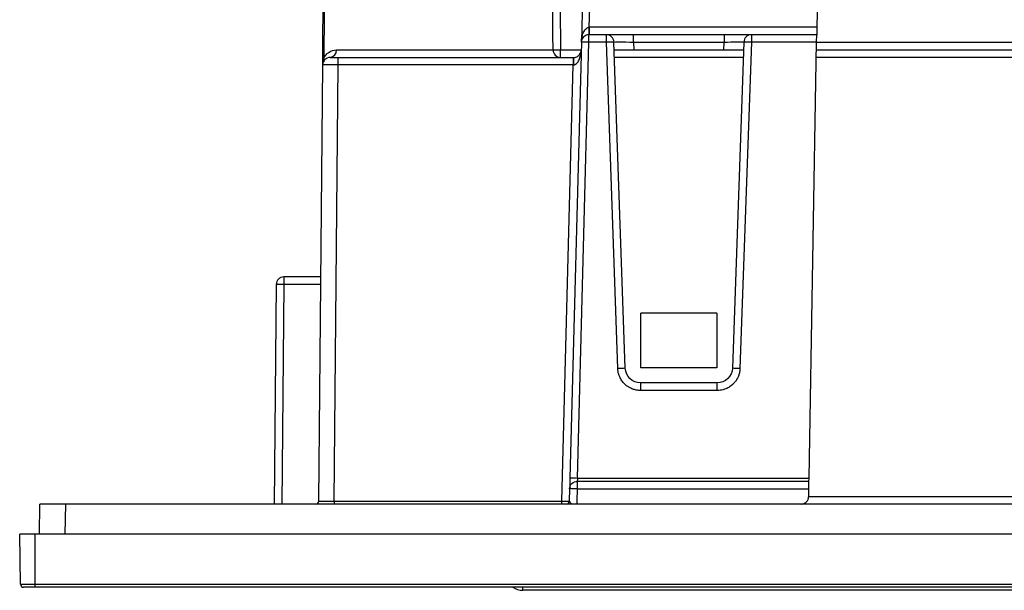
# Model space of a CAD drawing. Units: millimetres. Extents: x 69 to 1641, y 125 to 1372.
# Drawn here: x 143 to 208, y 126 to 164 of the extents above; entities that cross this region are included whole.
import ezdxf

# ---------------------------------------------------------------- set-up
doc = ezdxf.new("R2010")
doc.units = ezdxf.units.MM

msp = doc.modelspace()

# ---------------------------------------------------------------- linework, layer by layer
at = {"color": 7, "linetype": 'Continuous', "lineweight": 25}
for p, q in [((181.514, 220.998), (179.982, 162.498)), ((180.508, 163.477), (182.014, 220.994)), ((196.417, 214.585), (195.525, 163.477)), ((162.921, 161.981), (163.336, 209.49)), ((163.013, 164.485), (162.984, 161.423)), ((180.508, 163.477), (180.508, 162.985)), ((195.525, 163.477), (180.508, 163.477)), ((195.525, 163.477), (195.516, 162.985)), ((179.982, 162.498), (179.228, 133.692)), ((179.728, 133.684), (180.482, 162.49)), ((180.482, 162.49), (180.482, 162.985)), ((181.631, 162.985), (180.482, 162.985)), ((181.631, 162.49), (180.482, 162.49)), ((181.631, 162.49), (181.631, 162.985)), ((182.383, 140.937), (181.631, 162.49)), ((182.883, 140.95), (182.13, 162.503)), ((183.43, 162.503), (183.43, 162.985)), ((189.404, 162.985), (183.43, 162.985)), ((183.43, 162.503), (183.448, 161.985)), ((183.43, 162.503), (189.404, 162.503)), ((189.386, 161.985), (189.404, 162.503)), ((189.404, 162.985), (189.404, 162.503)), ((190.703, 162.503), (189.95, 140.95)), ((191.203, 162.49), (190.45, 140.937)), ((191.203, 162.985), (191.203, 162.49)), ((195.516, 162.985), (191.203, 162.985)), ((195.507, 162.49), (191.203, 162.49)), ((195.005, 133.684), (195.507, 162.49)), ((195.507, 162.49), (195.516, 162.985)), ((162.912, 160.99), (162.921, 161.981)), ((163.828, 161.981), (178.118, 161.981)), ((178.603, 161.485), (178.603, 161.982)), ((182.148, 161.985), (190.685, 161.985)), ((195.499, 161.985), (448.335, 161.985)), ((163.412, 161.485), (163.925, 161.485)), ((163.925, 161.485), (179.442, 161.485)), ((179.442, 161.485), (179.442, 160.99)), ((162.661, 132.184), (162.912, 160.99)), ((163.678, 132.176), (163.93, 160.99)), ((179.442, 160.99), (163.93, 160.99)), ((178.688, 132.184), (179.442, 160.99)), ((162.79, 146.985), (160.343, 146.985)), ((160.343, 146.985), (160.343, 146.49)), ((159.843, 146.49), (159.717, 131.985)), ((160.343, 146.49), (160.217, 131.985)), ((162.786, 146.49), (160.343, 146.49)), ((183.917, 140.985), (183.917, 144.585)), ((188.917, 144.585), (183.917, 144.585)), ((188.917, 144.585), (188.917, 140.985)), ((188.917, 140.985), (183.917, 140.985)), ((183.882, 139.985), (183.882, 139.49)), ((188.951, 139.985), (183.882, 139.985)), ((188.951, 139.49), (188.951, 139.985)), ((188.951, 139.49), (183.882, 139.49)), ((195.001, 133.485), (179.709, 133.485)), ((179.709, 133.485), (179.709, 132.994)), ((179.728, 133.684), (195.005, 133.684)), ((194.993, 132.994), (195.001, 133.485)), ((195.001, 133.485), (195.005, 133.684)), ((179.21, 132.998), (179.188, 132.18)), ((179.709, 132.994), (179.688, 132.176)), ((179.709, 132.994), (194.993, 132.994)), ((194.983, 132.477), (194.993, 132.994)), ((144.217, 129.985), (144.252, 131.985)), ((145.951, 131.985), (144.252, 131.985)), ((145.916, 129.985), (145.951, 131.985)), ((497.882, 131.985), (145.951, 131.985)), ((163.678, 132.184), (178.688, 132.184)), ((178.688, 131.985), (178.688, 132.184)), ((142.974, 126.682), (142.917, 129.985)), ((143.917, 129.985), (143.917, 126.682)), ((499.917, 129.985), (143.917, 129.985)), ((143.917, 126.682), (143.917, 126.485)), ((143.917, 126.682), (499.917, 126.682)), ((499.917, 126.485), (143.917, 126.485)), ((176.117, 126.285), (176.117, 126.485)), ((469.317, 126.285), (176.117, 126.285))]:
    msp.add_line(p, q, dxfattribs=at)
at = {"color": 8, "linetype": 'Continuous', "lineweight": 25}
for p, q in [((195.507, 162.485), (448.326, 162.485)), ((178.603, 161.982), (179.968, 161.982)), ((190.668, 161.485), (182.166, 161.485)), ((448.344, 161.485), (195.49, 161.485)), ((179.688, 132.176), (179.683, 131.985)), ((194.984, 132.485), (448.85, 132.485))]:
    msp.add_line(p, q, dxfattribs=at)
at = {"color": 7, "linetype": 'Continuous', "lineweight": 25, "flags": 128}
for points in [[(178.118, 161.981), (178.11, 162.981), (178.08, 166.981), (177.958, 182.98), (177.782, 205.86)], [(178.27, 205.862), (178.393, 189.781), (178.603, 161.982)]]:
    msp.add_lwpolyline(points, dxfattribs=at)
at = {"color": 7, "linetype": 'Continuous', "lineweight": 25}
for centre, radius, start, end in [((175.741, 163.355), 4.755, 355.53774, 1.46226), ((180.482, 162.485), 0.5, 90, 178.5), ((181.631, 162.485), 0.5, 2, 90), ((191.203, 162.485), 0.5, 90, 178), ((163.367, 161.946), 0.463, 275.66633, 4.32396), ((178.26, 196.038), 34.057, 269.76053, 270.5777), ((178.611, 161.978), 0.493, 179.67385, 269.16923), ((163.412, 160.985), 0.5, 90, 179.5), ((184.223, 161.113), 4.769, 175.52247, 181.47753), ((160.343, 146.485), 0.5, 90, 179.5), ((183.008, 126.62), 14.331, 90.50087, 92.49948), ((189.825, 126.62), 14.331, 87.50052, 89.49913), ((179.228, 119.364), 14.328, 88.00038, 89.99947), ((162.461, 132.185), 0.2, 270, 359.5), ((178.988, 132.185), 0.2, 270.00399, 358.48751), ((178.988, 132.185), 0.2, 270, 358.5), ((143.174, 126.685), 0.2, 181, 270), ((176.117, 127.485), 1.2, 236.44269, 270)]:
    msp.add_arc(centre, radius, start, end, dxfattribs=at)
at = {"color": 8, "linetype": 'Continuous', "lineweight": 25}
msp.add_arc((162.964, 159.824), 2.157, 89.47836, 91.1302, dxfattribs=at)
at = {"color": 7, "linetype": 'Continuous', "lineweight": 25}
for centre, major_axis, ratio, start_param, end_param in [((163.912, 160.985), (1, -0.004), 0.004363, 1.553401, 3.141574), ((163.661, 132.185), (1, 0.002), 0.001745, 3.141574, 4.729731)]:
    msp.add_ellipse(centre, major_axis=major_axis, ratio=ratio, start_param=start_param, end_param=end_param, dxfattribs=at)
for points, knots in [([(179.982, 162.498), (179.984, 162.547), (179.988, 162.636), (180.005, 162.755), (180.031, 162.89), (180.072, 163.032), (180.137, 163.185), (180.213, 163.307), (180.295, 163.393), (180.369, 163.443), (180.432, 163.47), (180.474, 163.474), (180.495, 163.477)], [0, 0, 0, 0, 0.12567, 0.229873, 0.312613, 0.478737, 0.61117, 0.736159, 0.840909, 0.90037, 0.9527, 1, 1, 1, 1]), ([(180.482, 162.49), (180.351, 162.493), (180.221, 162.496), (180.036, 162.499), (179.982, 162.5), (179.982, 162.498)], [0, 0, 0, 0, 0.5, 0.5, 1, 1, 1, 1]), ([(183.43, 162.985), (183.39, 162.985), (183.309, 162.985), (183.183, 162.985), (183.049, 162.985), (182.909, 162.985), (182.68, 162.985), (182.418, 162.985), (182.151, 162.985), (181.927, 162.985), (181.769, 162.985), (181.678, 162.985), (181.637, 162.985), (181.633, 162.985), (181.631, 162.985)], [0, 0, 0, 0, 0.041772, 0.086679, 0.134714, 0.185898, 0.240274, 0.391322, 0.500052, 0.608775, 0.75983, 0.848632, 0.92866, 1, 1, 1, 1]), ([(182.13, 162.503), (182.13, 162.504), (182.076, 162.503), (181.891, 162.498), (181.761, 162.494), (181.631, 162.49)], [0, 0, 0, 0, 0.5, 0.5, 1, 1, 1, 1]), ([(191.203, 162.985), (191.202, 162.985), (191.2, 162.985), (191.187, 162.985), (191.164, 162.985), (191.128, 162.985), (191.049, 162.985), (190.906, 162.985), (190.682, 162.985), (190.416, 162.985), (190.124, 162.985), (189.837, 162.985), (189.613, 162.985), (189.471, 162.985), (189.404, 162.985)], [0, 0, 0, 0, 0.041772, 0.086679, 0.134714, 0.185898, 0.240274, 0.391322, 0.500052, 0.608775, 0.75983, 0.848632, 0.92866, 1, 1, 1, 1]), ([(191.203, 162.49), (191.072, 162.494), (190.942, 162.498), (190.757, 162.503), (190.703, 162.504), (190.703, 162.503)], [0, 0, 0, 0, 0.5, 0.5, 1, 1, 1, 1]), ([(162.984, 161.423), (163.031, 161.523), (163.085, 161.601), (163.204, 161.735), (163.27, 161.79), (163.484, 161.928), (163.645, 161.981), (163.828, 161.981)], [0, 0, 0, 0, 0.25, 0.25, 0.5, 0.5, 1, 1, 1, 1]), ([(179.455, 160.99), (179.51, 160.991), (179.562, 161.011), (179.65, 161.068), (179.687, 161.104), (179.783, 161.222), (179.827, 161.311), (179.932, 161.585), (179.963, 161.778), (179.968, 161.972)], [0, 0, 0, 0, 0.125, 0.125, 0.25, 0.25, 0.5, 0.5, 1, 1, 1, 1]), ([(179.468, 161.485), (179.523, 161.485), (179.575, 161.495), (179.662, 161.522), (179.698, 161.54), (179.792, 161.597), (179.836, 161.642), (179.937, 161.778), (179.966, 161.875), (179.968, 161.972)], [0, 0, 0, 0, 0.125, 0.125, 0.25, 0.25, 0.5, 0.5, 1, 1, 1, 1]), ([(162.982, 161.241), (162.982, 161.241), (162.982, 161.243), (162.983, 161.283), (162.983, 161.305), (162.984, 161.36), (162.984, 161.391), (162.984, 161.423)], [0, 0, 0, 0, 0.5, 0.5, 0.75, 0.75, 1, 1, 1, 1]), ([(163.93, 160.99), (163.93, 161.121), (163.929, 161.249), (163.928, 161.432), (163.926, 161.485), (163.925, 161.485)], [0, 0, 0, 0, 0.5, 0.5, 1, 1, 1, 1]), ([(160.343, 146.49), (160.212, 146.491), (160.082, 146.491), (159.897, 146.491), (159.843, 146.491), (159.843, 146.49)], [0, 0, 0, 0, 0.5, 0.5, 1, 1, 1, 1]), ([(183.882, 139.49), (183.844, 139.49), (183.767, 139.492), (183.653, 139.506), (183.54, 139.527), (183.429, 139.558), (183.301, 139.604), (183.16, 139.671), (182.997, 139.774), (182.82, 139.92), (182.647, 140.123), (182.52, 140.347), (182.442, 140.557), (182.397, 140.745), (182.388, 140.873), (182.383, 140.937)], [0, 0, 0, 0, 0.050307, 0.100149, 0.149824, 0.19963, 0.249867, 0.326518, 0.40362, 0.499656, 0.624536, 0.749316, 0.83319, 0.916285, 1, 1, 1, 1]), ([(190.45, 140.937), (190.448, 140.899), (190.444, 140.822), (190.426, 140.708), (190.4, 140.596), (190.366, 140.487), (190.315, 140.361), (190.243, 140.221), (190.135, 140.062), (189.983, 139.891), (189.774, 139.724), (189.546, 139.606), (189.333, 139.535), (189.143, 139.497), (189.015, 139.492), (188.951, 139.49)], [0, 0, 0, 0, 0.050307, 0.10015, 0.149824, 0.199631, 0.249867, 0.326588, 0.403761, 0.499656, 0.624537, 0.749316, 0.83319, 0.916286, 1, 1, 1, 1]), ([(179.228, 133.692), (179.227, 133.665), (179.226, 133.612), (179.224, 133.534), (179.222, 133.459), (179.22, 133.388), (179.218, 133.32), (179.216, 133.258), (179.215, 133.198), (179.213, 133.121), (179.211, 133.048), (179.21, 133.004), (179.21, 133), (179.21, 132.998)], [0, 0, 0, 0, 0.073774, 0.146267, 0.217882, 0.28893, 0.359644, 0.430192, 0.500699, 0.579436, 0.750324, 0.896217, 1, 1, 1, 1]), ([(179.21, 132.998), (179.213, 133.127), (179.268, 133.254), (179.453, 133.433), (179.581, 133.485), (179.709, 133.485)], [0, 0, 0, 0, 0.5, 0.5, 1, 1, 1, 1]), ([(179.728, 133.684), (179.726, 133.671), (179.724, 133.646), (179.721, 133.613), (179.719, 133.584), (179.716, 133.562), (179.713, 133.529), (179.71, 133.494), (179.71, 133.488), (179.709, 133.485)], [0, 0, 0, 0, 0.124229, 0.236589, 0.337073, 0.425673, 0.502388, 0.759667, 1, 1, 1, 1]), ([(179.709, 132.994), (179.65, 132.996), (179.587, 132.997), (179.464, 132.999), (179.405, 133), (179.307, 133.001), (179.269, 133.001), (179.22, 133), (179.21, 132.999), (179.21, 132.998)], [0, 0, 0, 0, 0.25, 0.25, 0.5, 0.5, 0.75, 0.75, 1, 1, 1, 1]), ([(163.678, 132.176), (163.678, 132.125), (163.679, 132.075), (163.679, 132.006), (163.68, 131.985), (163.68, 131.985)], [0, 0, 0, 0, 0.5, 0.5, 1, 1, 1, 1]), ([(178.688, 132.184), (178.82, 132.182), (178.949, 132.181), (179.134, 132.18), (179.188, 132.18), (179.188, 132.18)], [0, 0, 0, 0, 0.5, 0.5, 1, 1, 1, 1]), ([(179.188, 132.18), (179.188, 132.18), (179.188, 132.18), (179.188, 132.18), (179.188, 132.18), (179.188, 132.18), (179.188, 132.18)], [-0.000000059999, -0.000000059999, -0.000000059999, -0.000000059999, 0, 0, 0, 0.000008440593, 0.000008440593, 0.000008440593, 0.000008440593]), ([(194.484, 131.985), (194.5, 131.986), (194.532, 131.987), (194.596, 131.996), (194.674, 132.02), (194.76, 132.065), (194.836, 132.126), (194.899, 132.201), (194.946, 132.286), (194.97, 132.364), (194.981, 132.428), (194.983, 132.46), (194.983, 132.477)], [0, 0, 0, 0, 0.062468, 0.124936, 0.250059, 0.374554, 0.499775, 0.624298, 0.74938, 0.874245, 0.937123, 1, 1, 1, 1]), ([(143.917, 129.985), (143.889, 129.985), (143.835, 129.985), (143.753, 129.985), (143.672, 129.985), (143.566, 129.985), (143.464, 129.985), (143.37, 129.985), (143.302, 129.985), (143.238, 129.985), (143.179, 129.985), (143.124, 129.985), (143.074, 129.985), (143.031, 129.985), (142.994, 129.985), (142.963, 129.985), (142.938, 129.985), (142.92, 129.985), (142.918, 129.985), (142.917, 129.985)], [0, 0, 0, 0, 0.051939, 0.104245, 0.15771, 0.211572, 0.316071, 0.369078, 0.422812, 0.476129, 0.529801, 0.584593, 0.639772, 0.694084, 0.748787, 0.804751, 0.861162, 0.930146, 1, 1, 1, 1]), ([(142.974, 126.682), (142.974, 126.682), (142.974, 126.682), (142.978, 126.682), (142.994, 126.682), (143.017, 126.682), (143.046, 126.682), (143.081, 126.682), (143.123, 126.682), (143.169, 126.682), (143.22, 126.682), (143.276, 126.682), (143.356, 126.682), (143.443, 126.682), (143.536, 126.682), (143.608, 126.682), (143.683, 126.682), (143.759, 126.682), (143.837, 126.682), (143.89, 126.682), (143.917, 126.682)], [0, 0, 0, 0, 0.000041, 0.068829, 0.138479, 0.193216, 0.248374, 0.304844, 0.361758, 0.414814, 0.468224, 0.522739, 0.577633, 0.681564, 0.734258, 0.787674, 0.839989, 0.892674, 0.945939, 1, 1, 1, 1]), ([(143.917, 126.485), (143.835, 126.485), (143.671, 126.485), (143.452, 126.485), (143.28, 126.485), (143.187, 126.485), (143.178, 126.485), (143.174, 126.485)], [0, 0, 0, 0, 0.210927, 0.421629, 0.639125, 0.862119, 1, 1, 1, 1])]:
    msp.add_open_spline(points, degree=3, knots=knots, dxfattribs=at)
for points in [[(180.495, 163.477), (180.499, 163.477), (180.503, 163.477), (180.508, 163.477)], [(182.13, 162.503), (182.13, 162.512), (182.721, 162.512), (183.43, 162.503)], [(179.442, 161.485), (179.451, 161.485), (179.46, 161.485), (179.468, 161.485)], [(163.93, 160.99), (163.93, 160.99), (163.93, 160.99), (163.93, 160.99)], [(179.455, 160.99), (179.451, 160.99), (179.447, 160.99), (179.442, 160.99)], [(183.882, 139.985), (183.352, 139.985), (182.902, 140.418), (182.883, 140.95)], [(189.95, 140.95), (189.932, 140.42), (189.484, 139.985), (188.951, 139.985)]]:
    msp.add_open_spline(points, degree=3, dxfattribs=at)
at = {"color": 8, "linetype": 'Continuous', "lineweight": 25}
msp.add_open_spline([(189.404, 162.503), (190.024, 162.511), (190.554, 162.512), (190.676, 162.506)], degree=3, dxfattribs=at)
msp.add_open_spline([(179.188, 132.18), (179.189, 132.179), (179.191, 132.177), (179.199, 132.166), (179.211, 132.149), (179.232, 132.121), (179.271, 132.065), (179.304, 132.018), (179.326, 131.987), (179.327, 131.985)], degree=3, knots=[0, 0, 0, 0, 0.126512, 0.257383, 0.299985, 0.499383, 0.707526, 0.982014, 1, 1, 1, 1], dxfattribs=at)

doc.saveas('drawing.dxf')
